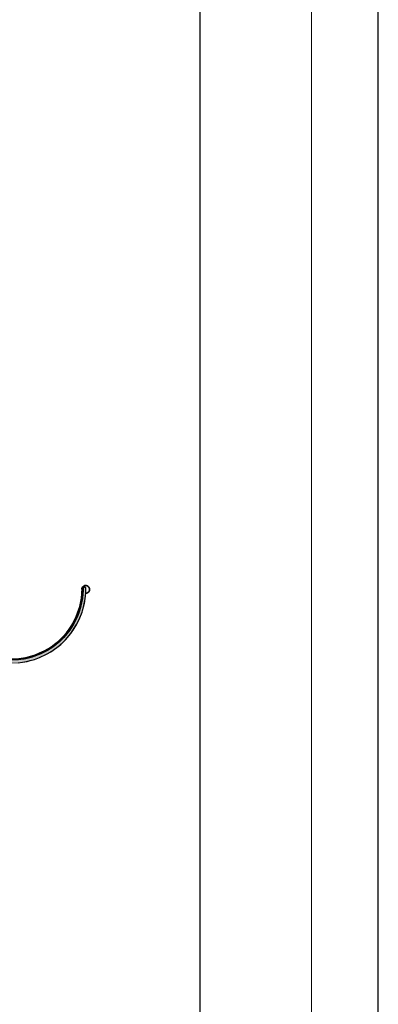
# Model space of a CAD drawing. Units: millimetres. Extents: x 3177 to 8789, y 214 to 4214.
# Drawn here: x 4893 to 5277, y 1371 to 2428 of the extents above; entities that cross this region are included whole.
import ezdxf

# ---------------------------------------------------------------- set-up
doc = ezdxf.new("R2010")
doc.units = ezdxf.units.MM
doc.layers.add('SWISSPOR', color=7, linetype='Continuous')
doc.layers.add('swisspor hacz', color=7, linetype='Continuous')

msp = doc.modelspace()

# ---------------------------------------------------------------- hatches: boundary and pattern name
at = {"layer": 'swisspor hacz'}
h = msp.add_hatch(color=252, dxfattribs=at)
h.set_gradient(color1=(170, 175, 161), color2=(223, 225, 219), rotation=90, one_color=1, tint=0.81, name='INVCYLINDER')
h.paths.add_polyline_path([(4806.6, 1857.6), (4803.6, 1857.6), (4803.6, 1817.5), (4803.9, 1811.1), (4805.5, 1800.4), (4807.2, 1793.9), (4809.6, 1787.3), (4812.6, 1780.8), (4816.3, 1774.3), (4820.6, 1768.3), (4824.6, 1763.6), (4828.2, 1759.8), (4833.1, 1755.5), (4837.9, 1751.9), (4843.1, 1748.5), (4847.9, 1745.9), (4854.1, 1743.2), (4860.2, 1741), (4866.2, 1739.4), (4872.3, 1738.3), (4879.2, 1737.6), (4883.6, 1737.5), (4887.1, 1737.6), (4891.1, 1737.9), (4895.6, 1738.4), (4900.5, 1739.3), (4903.8, 1740.1), (4908.6, 1741.5), (4913.8, 1743.4), (4921.4, 1747), (4925.9, 1749.6), (4932.5, 1754.2), (4936.7, 1757.6), (4941.6, 1762.4), (4947.5, 1769.4), (4953.7, 1778.9), (4956.4, 1784.4), (4959.5, 1792.1), (4961.5, 1799.3), (4962.9, 1806.5), (4963.2, 1809.6), (4963.5, 1812.5), (4963.5, 1816.6), (4963.6, 1817.5), (4963.5, 1818.3), (4962.8, 1818.9), (4962.1, 1819), (4961.1, 1818.6), (4960.6, 1817.5), (4960.6, 1816.7), (4960.6, 1815.1), (4960.4, 1811.7), (4959.9, 1806.7), (4959.1, 1802.1), (4957.9, 1797.2), (4956.4, 1792.4), (4954.9, 1788.4), (4952.6, 1783.2), (4950.5, 1779.3), (4948.2, 1775.6), (4946.4, 1772.9), (4943.3, 1768.9), (4939.9, 1765), (4935.6, 1760.7), (4929.7, 1755.8), (4923.1, 1751.4), (4915.2, 1747.3), (4907.7, 1744.4), (4903.3, 1743.1), (4897.3, 1741.7), (4890.2, 1740.8), (4883.6, 1740.5), (4875.7, 1740.9), (4868.7, 1742), (4862.5, 1743.5), (4855.8, 1745.7), (4850, 1748.3), (4844.6, 1751.1), (4841.9, 1752.8), (4837.4, 1755.9), (4833.9, 1758.7), (4830.6, 1761.7), (4827.4, 1764.9), (4824.1, 1768.7), (4820.9, 1772.8), (4818.5, 1776.4), (4817.9, 1777.4), (4815.2, 1782.2), (4813.3, 1786.1), (4811.4, 1790.9), (4809.8, 1795.8), (4808.3, 1801.4), (4807.4, 1806.6), (4806.9, 1811.4), (4806.7, 1815.5), (4806.6, 1820.5)])

# ---------------------------------------------------------------- linework, layer by layer
at = {"color": 252, "lineweight": 9}
for radius in [80, 77]:
    msp.add_arc((4883.6, 1817.5), radius, 180, 0, dxfattribs=at)
at = {"layer": 'SWISSPOR'}
for p, q in [((5277.4, 280.9), (5277.4, 3250.9)), ((5277.4, 280.9), (5277.4, 3250.9)), ((5086.3, 380.1), (5086.3, 3213.3))]:
    msp.add_line(p, q, dxfattribs=at)
at = {"layer": 'swisspor hacz', "color": 7, "linetype": 'Continuous', "lineweight": 5}
msp.add_line((5205.7, 3133.2), (5205.7, 214.2), dxfattribs=at)
at = {"layer": 'swisspor hacz', "color": 252}
msp.add_lwpolyline([(4891.1, 1737.9), (4895.6, 1738.4), (4900.5, 1739.3), (4903.8, 1740.1), (4908.6, 1741.5), (4913.8, 1743.4), (4921.4, 1747), (4925.9, 1749.6), (4932.5, 1754.2), (4936.7, 1757.6), (4941.6, 1762.4), (4947.5, 1769.4), (4953.7, 1778.9), (4956.4, 1784.4), (4959.5, 1792.1), (4961.5, 1799.3), (4962.9, 1806.5), (4963.2, 1809.6), (4963.5, 1812.5), (4963.5, 1816.6), (4963.6, 1817.5), (4963.5, 1818.3), (4962.8, 1818.9), (4962.1, 1819), (4961.1, 1818.6), (4960.6, 1817.5), (4960.6, 1816.7), (4960.6, 1815.1), (4960.4, 1811.7), (4959.9, 1806.7), (4959.1, 1802.1), (4957.9, 1797.2), (4956.4, 1792.4), (4954.9, 1788.4), (4952.6, 1783.2), (4950.5, 1779.3), (4948.2, 1775.6), (4946.4, 1772.9), (4943.3, 1768.9), (4939.9, 1765), (4935.6, 1760.7), (4929.7, 1755.8), (4923.1, 1751.4), (4915.2, 1747.3), (4907.7, 1744.4), (4903.3, 1743.1), (4897.3, 1741.7), (4890.2, 1740.8)], dxfattribs=at)
at = {"layer": 'swisspor hacz', "color": 7, "lineweight": 35}
for centre, radius, start, end in [((4883.6, 1817.5), 75.9, 172.8099, 0), ((4963.5, 1816.6), 4.1, 269.6602, 191.8829)]:
    msp.add_arc(centre, radius, start, end, dxfattribs=at)
at = {"layer": 'swisspor hacz', "color": 252}
msp.add_arc((4962.1, 1817.5), 1.5, 0, 184.7686, dxfattribs=at)

doc.saveas('drawing.dxf')
